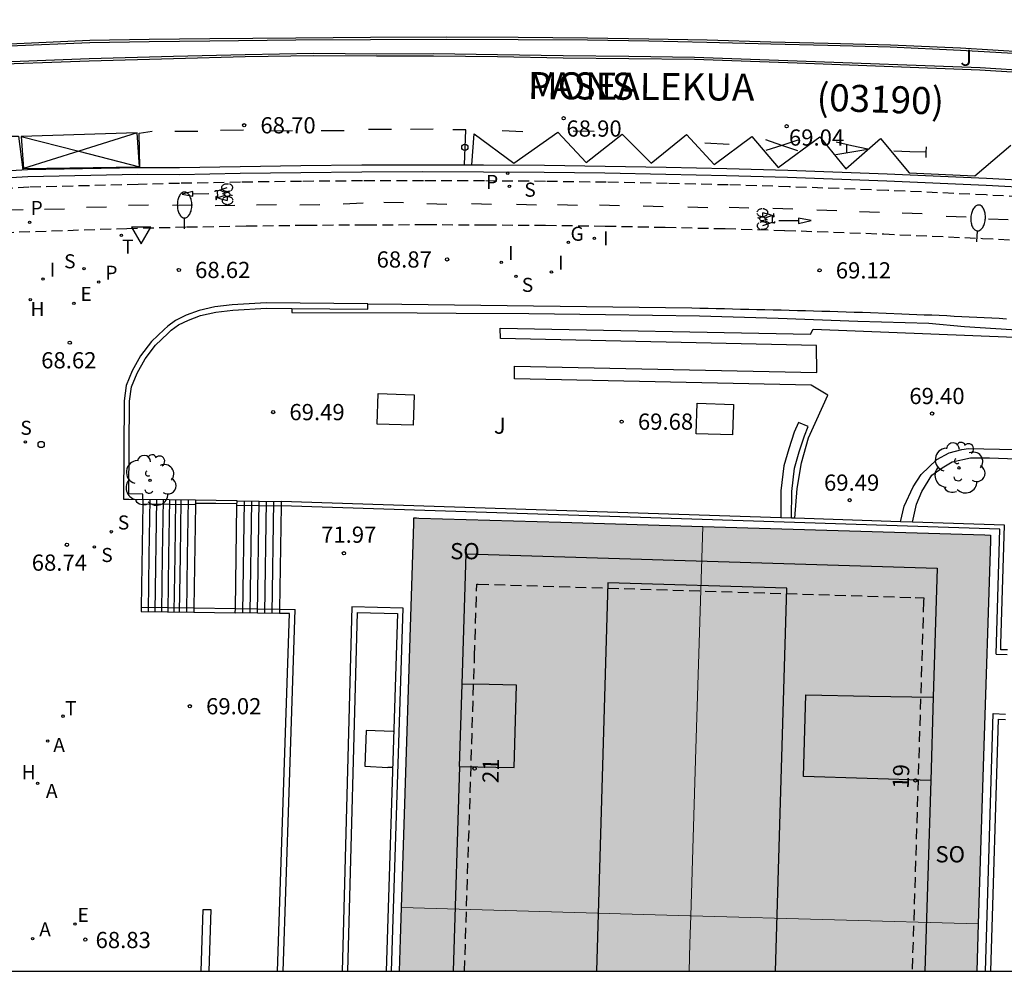
# Model space of a CAD drawing. Units: millimetres. Extents: x 584843 to 585195, y 4796539 to 4796791.
# Drawn here: x 584924 to 584969, y 4796540 to 4796584 of the extents above; entities that cross this region are included whole.
import ezdxf
from ezdxf.enums import TextEntityAlignment as Align

# ---------------------------------------------------------------- set-up
doc = ezdxf.new("R2010")
doc.units = ezdxf.units.MM
doc.linetypes.add('TRAZOS_NORMALES', pattern=[0.75, 0.5, -0.25])
for name, color, linetype in [('010106', 9, 'Continuous'), ('020204', 9, 'Continuous'), ('020308', 9, 'Continuous'), ('060106', 9, 'BARANDILLA'), ('060108', 9, 'Continuous'), ('060112', 1, 'TRAZOS_NORMALES'), ('060113', 4, 'Continuous'), ('060117', 9, 'Continuous'), ('060124', 9, 'Continuous'), ('060141', 9, 'Continuous'), ('060144', 9, 'Continuous'), ('070105', 6, 'Continuous'), ('080104', 9, 'TRAZOS_NORMALES'), ('080110', 9, 'Continuous'), ('080202', 9, 'Continuous'), ('080302', 9, 'Continuous'), ('080306', 9, 'Continuous'), ('080308', 9, 'Continuous'), ('080312', 8, 'Continuous'), ('080315', 9, 'Continuous'), ('090212', 9, 'Continuous'), ('100105', 3, 'Continuous'), ('100107', 3, 'Continuous'), ('100116', 71, 'Continuous'), ('100202', 3, 'Continuous'), ('100302', 7, 'Continuous'), ('200204', 4, 'Continuous'), ('200205', 4, 'Continuous'), ('200304', 4, 'Continuous'), ('200305', 4, 'Continuous'), ('210201', 9, 'Continuous'), ('210204', 9, 'Continuous'), ('210205', 4, 'Continuous'), ('210301', 9, 'Continuous'), ('210304', 9, 'Continuous'), ('210305', 4, 'Continuous'), ('220205', 1, 'Continuous'), ('220305', 1, 'Continuous'), ('230204', 9, 'Continuous'), ('230304', 9, 'Continuous'), ('240205', 1, 'Continuous'), ('240305', 1, 'Continuous'), ('250202', 9, 'Continuous'), ('260101', 9, 'Continuous'), ('260202', 9, 'Continuous'), ('260205', 9, 'Continuous'), ('270204', 9, 'Continuous'), ('270304', 9, 'Continuous'), ('990501', 21, 'Continuous')]:
    doc.layers.add(name, color=color, linetype=linetype)
doc.layers.add('080111', color=7, linetype='Continuous', lineweight=30)
doc.layers.add('080117', color=7, linetype='Continuous', lineweight=20)
doc.styles.add('ARIAL', font='ARIAL.TTF', dxfattribs={"height": 1})
doc.styles.add('ARIALI', font='ARIALI.TTF', dxfattribs={"height": 1})
doc.styles.add('ROMANS', font='romans__.ttf', dxfattribs={"height": 1})
doc.linetypes.add('BARANDILLA', pattern='A,1,[201,DONOSTI.shx,S=0.1,R=0,X=0,Y=0],1', length=2)

# ---------------------------------------------------------------- blocks, each defined once
blk = doc.blocks.new('REIND')
blk.add_circle((0, 0), 0.055)
blk = doc.blocks.new('PLUVI3')
blk.add_circle((0, 0), 0.055)
blk = doc.blocks.new('ABAS')
blk.add_circle((0, 0), 0.055)
blk = doc.blocks.new('REGAS')
blk.add_circle((0, 0), 0.055)
blk = doc.blocks.new('RETEL')
blk.add_circle((0, 0), 0.055)
blk = doc.blocks.new('REGELE')
blk.add_circle((0, 0), 0.055)
blk = doc.blocks.new('SANEA')
blk.add_circle((0, 0), 0.055)
blk = doc.blocks.new('SETRA')
at = {"linetype": 'Continuous'}
blk.add_lwpolyline([(0.451, 0.26), (-0.45, 0.26), (-0.001, -0.52)], close=True, dxfattribs=at)
blk = doc.blocks.new('HIDRAN')
blk.add_circle((0, 0), 0.055)
blk = doc.blocks.new('PLUVI1')
blk.add_circle((0, 0), 0.055)
blk = doc.blocks.new('BloquePortal')
blk.add_circle((0, 0), 0.075)
at = {"flags": 5}
blk.add_attdef('INDICE', text='', height=0.75, dxfattribs=at).set_placement((0, 0), align=Align.MIDDLE_CENTER)
blk = doc.blocks.new('ARBOL')
blk.add_circle((0, 0), 0.0587)
for centre, radius, start, end in [((-0.564, 0.381), 0.532, 92.28, 254.58), ((-0.28, 0.855), 0.3, 359.2878, 173.6078), ((0.097, 0.97), 0.21, 23.1565, 160.4665), ((0.438, 0.881), 0.24, 301.578, 139.328), ((0.656, 0.288), 0.443, 319.8556, 114.7656), ((-0.091, 0.321), 0.12, 119.14, 310.56), ((0.819, -0.249), 0.383, 235.5275, 62.0275), ((-0.556, -0.339), 0.555, 142.64, 266.54), ((-0.039, -0.384), 0.21, 189.64, 323.88), ((0.299, -0.624), 0.532, 224.67, 0.24), ((-0.301, -0.676), 0.45, 213.78, 295.32)]:
    blk.add_arc(centre, radius, start, end)
blk = doc.blocks.new('COTAPU')
blk.add_circle((0, 0), 0.075)
blk = doc.blocks.new('HUEPIV')
blk.add_circle((0, 0), 0.145)
blk = doc.blocks.new('FAREDI')
blk.add_line((0, 0), (0.5, 0))
blk.add_lwpolyline([(0.5, 0, 0.159986), (0.538, -0.117, 0.106322), (0.675, -0.238, 0.071006), (0.858, -0.309, 0.057309), (1.099, -0.337, 0.057309), (1.339, -0.309, 0.071006), (1.522, -0.238, 0.106322), (1.659, -0.117, 0.159986), (1.697, 0, 0.159986), (1.659, 0.117, 0.106322), (1.522, 0.238, 0.071006), (1.339, 0.309, 0.057309), (1.099, 0.337, 0.057309), (0.858, 0.309, 0.071006), (0.675, 0.238, 0.106322), (0.538, 0.117, 0.159986)], format="xyb", close=True)
blk = doc.blocks.new('BICI')
at = {"color": 9, "linetype": 'Continuous', "flags": 128}
for points in [[(-0.25, 0.103), (-0.281, 0.109), (-0.309, 0.108), (-0.335, 0.101), (-0.367, 0.084), (-0.382, 0.072), (-0.396, 0.059), (-0.416, 0.034), (-0.427, 0.017), (-0.44, -0.009), (-0.451, -0.037), (-0.457, -0.058), (-0.462, -0.082), (-0.467, -0.121)], [(-0.165, 0.27), (-0.282, -0.123)], [(-0.113, -0.111), (-0.117, -0.082), (-0.126, -0.043), (-0.141, -0.003), (-0.153, 0.018), (-0.165, 0.038), (-0.187, 0.064), (-0.195, 0.071)], [(-0.123, 0.201), (-0.174, 0.353)], [(0.029, 0.05), (0.001, 0.05)], [(0.07, -0.04), (0.191, 0.198)], [(0.219, 0.073), (0.204, 0.059), (0.191, 0.044), (0.176, 0.022), (0.164, 0.001), (0.155, -0.022), (0.148, -0.04), (0.142, -0.062), (0.137, -0.088), (0.134, -0.107), (0.133, -0.139), (0.133, -0.164), (0.135, -0.188), (0.141, -0.22), (0.146, -0.242), (0.156, -0.269)], [(0.255, 0.097), (0.276, 0.105), (0.302, 0.109), (0.329, 0.108), (0.361, 0.099), (0.384, 0.087), (0.405, 0.071), (0.424, 0.052), (0.439, 0.032), (0.455, 0.004), (0.467, -0.022), (0.478, -0.057), (0.484, -0.088), (0.488, -0.128), (0.488, -0.165), (0.485, -0.193), (0.483, -0.21)], [(-0.467, -0.164), (-0.462, -0.205), (-0.457, -0.229), (-0.446, -0.264), (-0.433, -0.294), (-0.416, -0.322), (-0.401, -0.343), (-0.381, -0.362), (-0.368, -0.372), (-0.343, -0.386), (-0.309, -0.396)], [(-0.289, -0.144), (-0.066, -0.144)], [(-0.274, -0.397), (-0.244, -0.39), (-0.218, -0.377), (-0.197, -0.361), (-0.177, -0.341), (-0.161, -0.32), (-0.146, -0.294), (-0.134, -0.269), (-0.124, -0.24), (-0.118, -0.212), (-0.113, -0.184), (-0.112, -0.171)], [(-0.091, -0.171), (-0.088, -0.187), (-0.085, -0.2), (-0.08, -0.214), (-0.075, -0.226), (-0.068, -0.238), (-0.059, -0.25), (-0.049, -0.26), (-0.033, -0.271), (-0.017, -0.276), (-0.004, -0.277), (0.008, -0.275), (0.018, -0.271)], [(0.047, -0.04), (0.033, -0.026), (0.021, -0.018), (0.007, -0.013), (-0.012, -0.012), (-0.035, -0.02), (-0.05, -0.031), (-0.06, -0.042), (-0.073, -0.061), (-0.081, -0.081), (-0.086, -0.097), (-0.09, -0.114)], [(-0.051, -0.344), (-0.025, -0.344)], [(0.044, -0.251), (0.055, -0.236), (0.064, -0.218), (0.071, -0.202), (0.076, -0.181), (0.079, -0.161), (0.08, -0.138), (0.079, -0.12), (0.075, -0.097), (0.07, -0.081), (0.063, -0.065)], [(0.175, -0.309), (0.192, -0.334), (0.206, -0.35), (0.226, -0.368), (0.248, -0.382), (0.276, -0.393), (0.297, -0.397), (0.32, -0.398), (0.348, -0.392), (0.369, -0.384), (0.392, -0.37), (0.416, -0.349), (0.43, -0.332), (0.444, -0.313), (0.454, -0.295), (0.465, -0.27), (0.472, -0.252)]]:
    blk.add_lwpolyline(points, dxfattribs=at)
at = {"color": 9, "linetype": 'Continuous'}
for points in [[(-0.236, 0.385), (-0.243, 0.371), (-0.224, 0.366)], [(-0.22, 0.365), (-0.087, 0.365), (-0.091, 0.384), (-0.104, 0.391), (-0.226, 0.391), (-0.236, 0.385)], [(-0.128, 0.302), (0.171, 0.302)], [(-0.049, -0.018), (-0.123, 0.201)], [(0.015, -0.014), (0.029, 0.05)], [(0.029, 0.05), (0.063, 0.051)], [(0.171, 0.302), (0.165, 0.361), (0.177, 0.381), (0.182, 0.407), (0.167, 0.423), (0.149, 0.428), (0.122, 0.428)], [(0.171, 0.302), (0.311, -0.144)], [(-0.051, -0.344), (-0.076, -0.344)], [(-0.033, -0.274), (-0.051, -0.344)]]:
    blk.add_lwpolyline(points, dxfattribs=at)

msp = doc.modelspace()

# ---------------------------------------------------------------- hatches: boundary and pattern name
at = {"layer": '990501'}
for points in [[(584955.107, 4796550.379), (584955.422, 4796560.656), (584948.863, 4796560.852), (584942.305, 4796561.048), (584942.189, 4796561.052), (584942.073, 4796561.055), (584942.065, 4796560.795), (584941.504, 4796543.049), (584954.833, 4796542.669), (584954.871, 4796542.668)], [(584968.409, 4796550.049), (584968.723, 4796559.996), (584968.727, 4796560.128), (584968.731, 4796560.259), (584968.471, 4796560.267), (584955.422, 4796560.656), (584955.107, 4796550.379), (584954.871, 4796542.668), (584961.517, 4796542.479), (584968.162, 4796542.288)], [(584954.871, 4796542.668), (584954.833, 4796542.669), (584941.504, 4796543.049), (584941.457, 4796541.576), (584941.411, 4796540.103), (584954.792, 4796540.103), (584954.831, 4796541.385)], [(584968.093, 4796540.102), (584954.792, 4796540.103), (584954.831, 4796541.385), (584954.871, 4796542.668), (584961.517, 4796542.479), (584968.162, 4796542.288), (584968.128, 4796541.195)]]:
    msp.add_hatch(color=256, dxfattribs=at).paths.add_polyline_path(points)

# ---------------------------------------------------------------- linework, layer by layer
at = {"layer": '010106', "flags": 128}
msp.add_lwpolyline([(584844.134, 4796540.105), (585194.124, 4796540.098), (585194.129, 4796790.09), (584844.139, 4796790.098)], close=True, dxfattribs=at)
at = {"layer": '060106'}
for points in [[(584929.545, 4796561.707, 69.007), (584931.982, 4796561.67, 70.395)], [(584931.983, 4796561.727, 70.536), (584931.97, 4796561.728, 70.535)], [(584933.884, 4796561.699, 70.712), (584932.927, 4796561.713, 70.624), (584931.983, 4796561.727, 70.536)], [(584933.896, 4796561.641, 70.572), (584935.931, 4796561.61, 71.879)], [(584935.931, 4796561.61, 71.879), (584935.937, 4796561.609, 71.883)], [(584929.473, 4796556.934, 69.006), (584931.91, 4796556.897, 70.395), (584931.91, 4796556.897, 70.395)], [(584931.91, 4796556.897, 70.395), (584933.824, 4796556.868, 70.572), (584933.824, 4796556.868, 70.572)], [(584933.824, 4796556.868, 70.572), (584935.865, 4796556.837, 71.882)], [(584935.865, 4796556.837, 71.882), (584936.589, 4796556.826, 72.347)], [(584968.995, 4796554.756, 71.875), (584969.502, 4796554.734, 71.873)]]:
    msp.add_polyline3d(points, dxfattribs=at)
at = {"layer": '060108'}
for points in [[(584970.335, 4796582.581, 69.313), (584967.341, 4796582.76, 69.252), (584964.098, 4796582.904, 69.214), (584961.217, 4796582.986, 69.189), (584958.58, 4796583.049, 69.133), (584955.623, 4796583.131, 69.144), (584952.938, 4796583.182, 69.121), (584950.105, 4796583.233, 69.077), (584946.895, 4796583.251, 69.044), (584943.582, 4796583.266, 68.983), (584940.072, 4796583.256, 68.934), (584936.617, 4796583.228, 68.843), (584932.642, 4796583.194, 68.741), (584929.843, 4796583.164, 68.683), (584927.09, 4796583.116, 68.63), (584923.379, 4796582.952, 68.533)], [(584921.855, 4796581.994, 68.578), (584927.071, 4796582.186, 68.697), (584930.961, 4796582.293, 68.82), (584934.276, 4796582.376, 68.86), (584937.443, 4796582.427, 68.911), (584940.346, 4796582.408, 68.97), (584942.976, 4796582.415, 69.006), (584945.937, 4796582.374, 69.033), (584948.97, 4796582.322, 69.092), (584952.011, 4796582.292, 69.126), (584955.042, 4796582.255, 69.145), (584959.788, 4796582.081, 69.173), (584968.238, 4796581.766, 69.288), (584977.922, 4796581.16, 69.325)], [(584922.655, 4796576.745, 68.434), (584924.224, 4796576.837, 68.386), (584929.317, 4796576.934, 68.512), (584931.233, 4796576.927, 68.672), (584934.043, 4796576.982, 68.714), (584936.854, 4796577.023, 68.755), (584939.665, 4796577.048, 68.797), (584942.475, 4796577.058, 68.838), (584945.286, 4796577.053, 68.88), (584948.097, 4796577.032, 68.921), (584950.907, 4796576.997, 68.963), (584953.718, 4796576.947, 69.004), (584956.528, 4796576.881, 69.046), (584959.337, 4796576.801, 69.087), (584963.931, 4796576.636, 69.125), (584968.524, 4796576.431, 69.164), (584973.114, 4796576.186, 69.202)]]:
    msp.add_polyline3d(points, dxfattribs=at)
at = {"layer": '060112'}
for points in [[(584931.242, 4796576.517, 68.652), (584929.323, 4796576.466, 68.523), (584924.284, 4796576.337, 68.415), (584922.225, 4796576.241, 68.437), (584906.798, 4796575.521, 68.056)], [(584973.076, 4796575.729, 69.193), (584968.526, 4796575.979, 69.154), (584963.974, 4796576.189, 69.115), (584959.42, 4796576.359, 69.076), (584956.603, 4796576.443, 69.034), (584953.786, 4796576.513, 68.991), (584950.968, 4796576.567, 68.949), (584948.151, 4796576.606, 68.906), (584945.332, 4796576.63, 68.864), (584942.514, 4796576.638, 68.822), (584939.696, 4796576.631, 68.779), (584936.878, 4796576.608, 68.737), (584934.06, 4796576.57, 68.694), (584931.242, 4796576.517, 68.652)], [(584906.936, 4796573.43, 67.952), (584906.997, 4796573.435, 67.954), (584915.857, 4796573.936, 68.187), (584922.331, 4796574.22, 68.37), (584928.807, 4796574.436, 68.552), (584931.572, 4796574.5, 68.594), (584934.337, 4796574.549, 68.636), (584937.102, 4796574.584, 68.678), (584939.867, 4796574.604, 68.72), (584942.632, 4796574.61, 68.762), (584945.398, 4796574.601, 68.804), (584948.163, 4796574.579, 68.845), (584950.928, 4796574.541, 68.887), (584953.693, 4796574.489, 68.929), (584956.457, 4796574.423, 68.971), (584959.221, 4796574.343, 69.013), (584963.789, 4796574.178, 69.044), (584968.354, 4796573.974, 69.074), (584972.927, 4796573.73, 69.106)]]:
    msp.add_polyline3d(points, dxfattribs=at)
at = {"layer": '060113'}
msp.add_polyline3d([(584922.644, 4796577.063, 68.334), (584924.218, 4796577.156, 68.286), (584929.32, 4796577.253, 68.412), (584931.236, 4796577.246, 68.572), (584934.044, 4796577.301, 68.613), (584936.856, 4796577.341, 68.655), (584939.668, 4796577.366, 68.696), (584942.48, 4796577.376, 68.738), (584945.293, 4796577.371, 68.779), (584948.105, 4796577.351, 68.821), (584950.917, 4796577.316, 68.862), (584953.729, 4796577.265, 68.904), (584956.541, 4796577.2, 68.945), (584959.352, 4796577.119, 68.987), (584963.949, 4796576.954, 69.025), (584968.544, 4796576.75, 69.063), (584973.137, 4796576.504, 69.102)], dxfattribs=at)
at = {"layer": '060117'}
for points in [[(584929.548, 4796561.907, 69.007), (584929.545, 4796561.707, 69.007)], [(584931.985, 4796561.87, 70.395), (584929.548, 4796561.907, 69.007)], [(584931.985, 4796561.87, 70.395), (584931.983, 4796561.727, 70.395)], [(584933.899, 4796561.841, 70.572), (584932.942, 4796561.855, 70.484), (584931.985, 4796561.87, 70.395)], [(584933.896, 4796561.641, 70.572), (584933.899, 4796561.841, 70.572)], [(584933.899, 4796561.841, 70.572), (584935.94, 4796561.81, 71.883)], [(584929.545, 4796561.707, 69.007), (584929.473, 4796556.934, 69.006)], [(584931.982, 4796561.67, 70.395), (584931.91, 4796556.897, 70.395)], [(584931.983, 4796561.727, 70.395), (584931.982, 4796561.67, 70.395)], [(584933.824, 4796556.868, 70.572), (584933.896, 4796561.641, 70.572)], [(584929.473, 4796556.934, 69.006), (584929.47, 4796556.734, 69.006), (584931.907, 4796556.697, 70.395)], [(584931.91, 4796556.897, 70.395), (584931.907, 4796556.697, 70.395)], [(584933.821, 4796556.668, 70.572), (584933.824, 4796556.868, 70.572)], [(584931.907, 4796556.697, 70.395), (584933.821, 4796556.668, 70.572)], [(584935.862, 4796556.637, 71.883), (584933.821, 4796556.668, 70.572)]]:
    msp.add_polyline3d(points, dxfattribs=at)
at = {"layer": '060124'}
for points in [[(584935.94, 4796561.81, 71.883), (584935.937, 4796561.609, 71.883)], [(584959.03, 4796561.059, 71.882), (584935.94, 4796561.81, 71.883)], [(584935.937, 4796561.609, 71.883), (584935.865, 4796556.837, 71.883)], [(584959.53, 4796561.043, 71.882), (584959.03, 4796561.059, 71.882)], [(584959.688, 4796561.038, 71.882), (584959.53, 4796561.043, 71.882)], [(584964.56, 4796560.879, 71.882), (584959.688, 4796561.038, 71.882)], [(584965.12, 4796560.861, 71.882), (584964.56, 4796560.879, 71.882)], [(584969.509, 4796554.956, 71.873), (584969.201, 4796554.956, 71.874), (584969.209, 4796555.225, 71.879), (584969.371, 4796560.723, 71.882), (584965.12, 4796560.861, 71.882)], [(584935.865, 4796556.837, 71.883), (584935.862, 4796556.637, 71.883)], [(584939.456, 4796556.686, 71.871), (584941.315, 4796556.636, 71.864), (584940.791, 4796540.103, 71.87)], [(584968.738, 4796540.102, 71.873), (584969.094, 4796551.748, 71.88), (584969.413, 4796551.731, 71.899)]]:
    msp.add_polyline3d(points, dxfattribs=at)
at = {"layer": '060141'}
for points in [[(584929.805, 4796556.729, 69.146), (584929.844, 4796559.315, 69.146), (584929.883, 4796561.902, 69.146)], [(584930.109, 4796556.724, 69.261), (584930.186, 4796561.897, 69.261)], [(584930.421, 4796556.72, 69.417), (584930.46, 4796559.307, 69.417), (584930.499, 4796561.893, 69.417)], [(584930.711, 4796556.715, 69.596), (584930.75, 4796559.301, 69.596), (584930.789, 4796561.888, 69.596)], [(584931, 4796556.711, 69.743), (584931.039, 4796559.297, 69.743), (584931.078, 4796561.884, 69.743)], [(584931.246, 4796556.707, 69.958), (584931.285, 4796559.293, 69.958), (584931.324, 4796561.88, 69.958)], [(584931.573, 4796556.702, 70.168), (584931.612, 4796559.289, 70.168), (584931.651, 4796561.875, 70.168)], [(584934.161, 4796556.663, 70.79), (584934.239, 4796561.836, 70.79)], [(584934.501, 4796556.658, 71.008), (584934.579, 4796561.831, 71.008)], [(584934.842, 4796556.653, 71.228), (584934.92, 4796561.826, 71.228)], [(584935.182, 4796556.647, 71.446), (584935.26, 4796561.82, 71.446)], [(584935.522, 4796556.642, 71.664), (584935.6, 4796561.815, 71.664)]]:
    msp.add_polyline3d(points, dxfattribs=at)
at = {"layer": '060144'}
for points in [[(584968.995, 4796554.756, 71.879), (584969.165, 4796560.53, 71.882), (584935.937, 4796561.609, 71.883)], [(584936.032, 4796540.103, 70.724), (584936.307, 4796548.365, 71.398), (584936.589, 4796556.826, 72.368)], [(584941.041, 4796540.103, 71.869), (584941.573, 4796556.879, 71.863), (584939.213, 4796556.943, 71.871), (584938.752, 4796540.103, 71.871)], [(584968.488, 4796540.102, 71.873), (584968.852, 4796552.012, 71.88), (584969.426, 4796551.981, 71.899)]]:
    msp.add_polyline3d(points, dxfattribs=at)
at = {"layer": '070105'}
for points in [[(584939.945, 4796570.952, 68.948), (584935.251, 4796570.999, 69.608), (584933.679, 4796570.899, 69.608), (584932.878, 4796570.811, 69.608), (584932.142, 4796570.643, 69.608), (584931.55, 4796570.427, 69.608), (584931.06, 4796570.185, 69.608), (584930.696, 4796569.92, 69.608), (584930.525, 4796569.758, 69.608), (584929.94, 4796569.208, 69.609), (584929.445, 4796568.542, 69.609), (584929.059, 4796567.851, 69.609), (584928.778, 4796567.175, 69.609), (584928.685, 4796566.466, 69.609), (584928.649, 4796561.921, 69.609), (584928.9, 4796561.917, 69.609), (584929.548, 4796561.907, 69.007)], [(584936.432, 4796570.737, 69.444), (584939.943, 4796570.702, 68.949), (584939.945, 4796570.936, 68.948)], [(584939.945, 4796570.936, 68.948), (584939.945, 4796570.952, 68.948)], [(584929.548, 4796561.907, 69.007), (584929.552, 4796562.157, 69.007), (584928.902, 4796562.167, 69.611), (584928.935, 4796566.449, 69.609), (584929.022, 4796567.11, 69.609), (584929.284, 4796567.742, 69.609), (584929.655, 4796568.406, 69.609), (584930.127, 4796569.041, 69.609), (584930.696, 4796569.576, 69.609), (584930.856, 4796569.727, 69.609), (584931.19, 4796569.97, 69.609), (584931.649, 4796570.197, 69.609), (584932.213, 4796570.403, 69.609), (584932.92, 4796570.564, 69.609), (584933.701, 4796570.65, 69.609), (584935.258, 4796570.749, 69.609), (584936.432, 4796570.737, 69.444)], [(584935.768, 4796540.103, 70.654), (584936.319, 4796556.63, 72.004), (584935.862, 4796556.637, 71.883)], [(584939.456, 4796556.686, 71.871), (584939.002, 4796540.103, 71.871)], [(584932.243, 4796540.103, 70.976), (584932.332, 4796542.958, 70.976)], [(584932.332, 4796542.958, 70.976), (584932.507, 4796542.953, 70.976), (584932.682, 4796542.947, 70.976), (584932.593, 4796540.103, 70.976)]]:
    msp.add_polyline3d(points, dxfattribs=at)
at = {"layer": '080104'}
for points in [[(584944.415, 4796540.103, 71.898), (584944.879, 4796554.67, 71.89), (584944.985, 4796557.997, 71.89)], [(584944.985, 4796557.997, 71.89), (584945.046, 4796557.995, 71.888), (584965.246, 4796557.37, 71.887), (584965.637, 4796557.358, 71.9), (584965.632, 4796557.194, 71.9), (584965.102, 4796540.102, 71.903)]]:
    msp.add_polyline3d(points, dxfattribs=at)
at = {"layer": '080110'}
for points in [[(584944.301, 4796553.375, 100.971), (584944.485, 4796559.392, 100.971), (584966.262, 4796558.724, 100.971), (584966.079, 4796552.773, 100.971)], [(584951.038, 4796558.052, 100.971), (584950.513, 4796540.103, 100.971)], [(584958.793, 4796540.103, 100.971), (584959.311, 4796557.81, 100.971), (584951.038, 4796558.052, 100.971)], [(584944.184, 4796549.569, 100.971), (584944.301, 4796553.375, 100.971)], [(584944.184, 4796549.569, 100.971), (584946.707, 4796549.514, 101.675), (584946.817, 4796553.322, 101.675), (584945.559, 4796553.349, 101.675), (584944.301, 4796553.375, 101.675)], [(584965.961, 4796548.918, 101.675), (584963.018, 4796549.006, 101.675), (584960.075, 4796549.095, 101.675), (584960.197, 4796552.869, 101.675), (584963.139, 4796552.821, 101.675), (584966.079, 4796552.773, 100.971)], [(584966.079, 4796552.773, 100.971), (584965.961, 4796548.918, 100.971)], [(584944.184, 4796549.569, 100.971), (584943.894, 4796540.103, 100.971)], [(584965.961, 4796548.918, 100.971), (584965.69, 4796540.102, 100.971)]]:
    msp.add_polyline3d(points, dxfattribs=at)
at = {"layer": '080111'}
for points in [[(584941.504, 4796543.049, 71.874), (584942.065, 4796560.795, 71.869), (584942.073, 4796561.055, 71.869)], [(584942.073, 4796561.055, 71.869), (584942.189, 4796561.052, 71.87), (584942.305, 4796561.048, 71.87), (584948.863, 4796560.852, 71.872), (584955.422, 4796560.656, 71.873)], [(584955.422, 4796560.656, 71.873), (584968.471, 4796560.267, 71.875), (584968.731, 4796560.259, 71.875), (584968.727, 4796560.128, 71.886), (584968.723, 4796559.996, 71.886), (584968.409, 4796550.049, 71.888), (584968.162, 4796542.288, 71.89)], [(584941.411, 4796540.103, 71.875), (584941.457, 4796541.576, 71.874), (584941.504, 4796543.049, 71.874)], [(584968.162, 4796542.288, 71.89), (584968.128, 4796541.195, 71.89), (584968.093, 4796540.102, 71.891)]]:
    msp.add_polyline3d(points, dxfattribs=at)
at = {"layer": '080117'}
for points in [[(584955.422, 4796560.656, 100.971), (584955.107, 4796550.379, 100.971), (584954.871, 4796542.668, 100.971)], [(584941.504, 4796543.049, 100.971), (584954.833, 4796542.669, 100.971), (584954.871, 4796542.668, 100.971)], [(584954.871, 4796542.668, 100.971), (584954.831, 4796541.385, 100.971), (584954.792, 4796540.103, 100.971)], [(584954.871, 4796542.668, 100.971), (584961.517, 4796542.479, 100.971), (584968.162, 4796542.288, 100.971)]]:
    msp.add_polyline3d(points, dxfattribs=at)
at = {"layer": '100105'}
for points in [[(584970.329, 4796582.481, 69.313), (584967.336, 4796582.66, 69.252), (584964.095, 4796582.804, 69.214), (584961.214, 4796582.886, 69.189), (584958.577, 4796582.949, 69.133), (584955.62, 4796583.032, 69.144), (584952.936, 4796583.082, 69.121), (584950.104, 4796583.133, 69.077), (584946.894, 4796583.151, 69.044), (584943.582, 4796583.166, 68.983), (584940.073, 4796583.156, 68.934), (584936.618, 4796583.128, 68.843), (584932.643, 4796583.094, 68.741), (584929.845, 4796583.064, 68.683), (584927.094, 4796583.016, 68.63), (584923.383, 4796582.852, 68.533), (584921.616, 4796582.789, 68.504), (584918.799, 4796582.656, 68.437), (584915.863, 4796582.513, 68.385), (584913.131, 4796582.34, 68.306), (584910.975, 4796582.26, 68.248), (584908.752, 4796582.157, 68.186), (584906.206, 4796581.998, 68.102)], [(584906.254, 4796581.292, 68.145), (584910.9, 4796581.568, 68.294), (584915.977, 4796581.86, 68.468), (584921.851, 4796582.094, 68.578), (584927.068, 4796582.286, 68.697), (584930.959, 4796582.393, 68.82), (584934.274, 4796582.476, 68.86), (584937.443, 4796582.527, 68.911), (584940.346, 4796582.508, 68.97), (584942.977, 4796582.515, 69.006), (584945.938, 4796582.474, 69.033), (584948.971, 4796582.422, 69.092), (584952.012, 4796582.392, 69.126), (584955.044, 4796582.354, 69.145), (584959.791, 4796582.181, 69.173), (584968.243, 4796581.866, 69.288), (584977.929, 4796581.26, 69.325), (584986.092, 4796580.641, 69.324), (584986.318, 4796580.63, 69.307)]]:
    msp.add_polyline3d(points, dxfattribs=at)
at = {"layer": '100107'}
for points in [[(584936.432, 4796570.737, 69.963), (584936.438, 4796570.548, 69.963), (584942.231, 4796570.536, 69.963), (584944.036, 4796570.524, 69.963), (584947.386, 4796570.503, 69.964), (584950.926, 4796570.459, 69.966), (584955.281, 4796570.396, 69.98), (584958.919, 4796570.281, 69.98), (584962.598, 4796570.141, 70.013), (584965.876, 4796570.048, 70.048), (584967.519, 4796569.901, 70.059), (584980.565, 4796569.07, 70.156)], [(584959.53, 4796561.043, 70.047), (584959.542, 4796562.276, 70.047), (584959.66, 4796563.356, 70.047), (584959.88, 4796564.104, 70.047), (584960.124, 4796564.842, 70.047), (584960.306, 4796565.278, 70.047), (584959.845, 4796565.471, 70.043), (584959.655, 4796565.017, 70.043), (584959.403, 4796564.253, 70.043), (584959.168, 4796563.454, 70.043), (584959.042, 4796562.306, 70.044), (584959.03, 4796561.059, 70.044)], [(584965.12, 4796560.861, 70.09), (584965.3, 4796561.69, 70.111), (584965.558, 4796562.278, 70.109), (584966.018, 4796563.028, 70.107), (584966.494, 4796563.37, 70.107), (584966.954, 4796563.642, 70.107), (584967.804, 4796563.83, 70.107), (584968.674, 4796563.83, 70.107), (584977.018, 4796563.52, 70.279), (584977.618, 4796563.354, 70.283), (584977.988, 4796563.16, 70.283), (584978.353, 4796562.909, 70.204), (584978.778, 4796562.674, 70.205), (584979.08, 4796562.259, 70.204), (584979.259, 4796561.778, 70.204), (584979.603, 4796560.098, 70.2), (584979.725, 4796559.056, 70.229), (584978.533, 4796557.109, 70.229)]]:
    msp.add_polyline3d(points, dxfattribs=at)
at = {"layer": '100116'}
for points in [[(584969.472, 4796570.246, 69.267), (584969.126, 4796570.265, 69.266), (584968.78, 4796570.283, 69.265), (584968.433, 4796570.301, 69.264), (584968.087, 4796570.319, 69.262), (584967.74, 4796570.336, 69.261), (584967.394, 4796570.353, 69.259), (584967.047, 4796570.369, 69.258), (584966.701, 4796570.386, 69.256), (584966.354, 4796570.402, 69.254), (584966.008, 4796570.417, 69.252), (584965.661, 4796570.432, 69.25), (584965.314, 4796570.447, 69.248), (584964.968, 4796570.461, 69.246), (584964.621, 4796570.475, 69.244), (584963.9, 4796570.503, 69.239), (584963.178, 4796570.528, 69.233), (584962.803, 4796570.541, 69.23), (584962.428, 4796570.554, 69.227), (584962.052, 4796570.566, 69.224), (584961.677, 4796570.578, 69.22), (584961.302, 4796570.589, 69.217), (584960.927, 4796570.6, 69.213), (584960.552, 4796570.61, 69.209), (584960.177, 4796570.621, 69.205), (584959.801, 4796570.63, 69.201), (584959.426, 4796570.64, 69.197), (584959.051, 4796570.649, 69.193), (584958.676, 4796570.659, 69.189), (584958.3, 4796570.667, 69.184), (584957.925, 4796570.676, 69.18), (584957.55, 4796570.685, 69.176), (584957.175, 4796570.693, 69.171), (584956.799, 4796570.701, 69.167), (584956.424, 4796570.71, 69.162), (584956.049, 4796570.718, 69.158), (584955.674, 4796570.726, 69.153), (584955.298, 4796570.734, 69.149), (584954.923, 4796570.742, 69.144), (584941.513, 4796570.916, 68.953), (584939.945, 4796570.936, 68.953)], [(584959.688, 4796561.038, 69.522), (584959.788, 4796562.415, 69.522), (584959.994, 4796563.604, 69.526), (584960.31, 4796564.751, 69.538), (584960.695, 4796565.596, 69.545), (584961.201, 4796566.728, 69.528), (584960.433, 4796567.19, 69.493), (584946.73, 4796567.489, 69.603), (584946.723, 4796568.071, 69.603), (584960.697, 4796567.772, 69.488), (584960.69, 4796569.03, 69.393), (584946.081, 4796569.341, 69.487), (584946.065, 4796569.82, 69.42), (584960.4, 4796569.55, 69.403), (584960.53, 4796569.77, 69.4), (584977.224, 4796569.114, 69.671)], [(584964.56, 4796560.879, 69.37), (584964.74, 4796561.589, 69.382), (584965.148, 4796562.484, 69.402), (584965.516, 4796563.066, 69.445), (584966.247, 4796563.751, 69.471), (584966.81, 4796564.069, 69.49), (584967.403, 4796564.222, 69.496), (584967.713, 4796564.26, 69.497), (584969.852, 4796564.21, 69.56)]]:
    msp.add_polyline3d(points, dxfattribs=at)
at = {"layer": '210201'}
for points in [[(584940.422, 4796566.801, 69.49), (584942.092, 4796566.745, 69.49), (584942.045, 4796565.338, 69.49), (584940.375, 4796565.394, 69.49), (584940.422, 4796566.801, 69.49)], [(584955.172, 4796566.351, 69.522), (584956.842, 4796566.295, 69.522), (584956.795, 4796564.888, 69.522), (584955.125, 4796564.944, 69.522), (584955.172, 4796566.351, 69.522)], [(584939.862, 4796551.23, 70.354), (584939.802, 4796549.581, 70.355), (584940.87, 4796549.523, 70.52)], [(584941.116, 4796551.184, 70.354), (584939.862, 4796551.23, 70.354)], [(584941.085, 4796549.512, 70.52), (584940.87, 4796549.523, 70.52)]]:
    msp.add_polyline3d(points, dxfattribs=at)
at = {"layer": '260101'}
for points in [[(584923.467, 4796578.694, 68.405), (584923.799, 4796578.695, 68.417), (584924.005, 4796577.143, 68.392)], [(584929.279, 4796578.849, 68.663), (584923.923, 4796578.68, 68.899)], [(584923.923, 4796578.68, 68.899), (584926.588, 4796578.001, 68.652)], [(584923.923, 4796578.68, 68.899), (584924.036, 4796577.197, 68.392)], [(584929.279, 4796578.849, 68.663), (584926.588, 4796578.001, 68.524)], [(584929.386, 4796577.288, 68.392), (584929.279, 4796578.849, 68.663)], [(584929.413, 4796577.252, 68.529), (584929.377, 4796578.84, 68.564), (584929.977, 4796578.927, 68.58)], [(584931.03, 4796578.924, 68.595), (584932.088, 4796578.929, 68.618)], [(584933.139, 4796578.981, 68.628), (584934.197, 4796578.986, 68.651)], [(584935.404, 4796578.948, 68.659), (584936.462, 4796578.953, 68.682)], [(584937.786, 4796578.961, 68.706), (584938.844, 4796578.966, 68.729)], [(584939.979, 4796579.018, 68.743), (584941.037, 4796579.023, 68.766)], [(584941.91, 4796579.026, 68.774), (584942.968, 4796579.031, 68.797)], [(584944.408, 4796577.373, 68.779), (584944.481, 4796578.988, 68.816), (584943.87, 4796578.998, 68.809)], [(584944.749, 4796577.372, 68.784), (584944.857, 4796578.808, 68.824), (584946.693, 4796577.453, 68.815), (584948.72, 4796578.877, 68.878), (584950.031, 4796577.486, 68.866), (584951.705, 4796578.784, 68.913), (584953.038, 4796577.448, 68.903), (584954.68, 4796578.773, 68.957), (584955.951, 4796577.389, 68.945), (584957.702, 4796578.678, 68.992), (584958.918, 4796577.252, 68.979), (584960.843, 4796578.663, 69.028), (584962.032, 4796577.184, 69.008), (584963.637, 4796578.586, 69.052), (584964.961, 4796577.01, 69.027), (584968.005, 4796576.866, 69.057), (584969.669, 4796578.288, 69.104)], [(584946.15, 4796578.956, 68.842), (584947.114, 4796578.916, 68.854)], [(584949.443, 4796578.95, 68.893), (584950.4, 4796578.929, 68.897)], [(584955.526, 4796578.39, 68.962), (584956.643, 4796578.323, 68.973)], [(584959.085, 4796578.271, 69.003), (584958.343, 4796578.036, 68.993)], [(584959.085, 4796578.271, 69.003), (584958.349, 4796578.528, 69.004)], [(584959.827, 4796578.506, 69.014), (584959.085, 4796578.271, 69.003)], [(584959.819, 4796578.014, 69.003), (584959.085, 4796578.271, 69.003)], [(584961.57, 4796577.854, 69.02), (584962.312, 4796577.974, 69.028), (584963.053, 4796578.094, 69.037), (584962.319, 4796578.255, 69.035), (584961.585, 4796578.416, 69.033)], [(584962.074, 4796578.297, 69.034), (584962.069, 4796578.121, 69.03), (584962.065, 4796577.946, 69.026)], [(584965.745, 4796578.202, 69.066), (584965.738, 4796577.956, 69.06)], [(584926.588, 4796578.001, 68.524), (584924.036, 4796577.197, 68.392)], [(584926.588, 4796578.001, 68.652), (584929.386, 4796577.288, 68.392)], [(584965.738, 4796577.956, 69.06), (584964.999, 4796577.978, 69.055), (584964.261, 4796578.001, 69.05)], [(584965.738, 4796577.956, 69.06), (584965.73, 4796577.709, 69.054)], [(584924.036, 4796577.197, 68.392), (584929.386, 4796577.288, 68.392)], [(584931.859, 4796575.931, 68.675), (584931.853, 4796576.134, 68.673), (584931.365, 4796576.019, 68.673), (584931.859, 4796575.931, 68.675)], [(584931.856, 4796576.033, 68.674), (584932.603, 4796576.046, 68.669)], [(584927.865, 4796575.418, 68.528), (584926.943, 4796575.402, 68.522)], [(584929.807, 4796575.505, 68.585), (584928.885, 4796575.489, 68.579)], [(584931.835, 4796575.505, 68.63), (584930.913, 4796575.489, 68.624)], [(584933.805, 4796575.499, 68.666), (584932.883, 4796575.483, 68.66)], [(584935.718, 4796575.527, 68.7), (584934.796, 4796575.511, 68.694)], [(584937.725, 4796575.524, 68.726), (584936.803, 4796575.508, 68.72)], [(584939.731, 4796575.604, 68.767), (584938.81, 4796575.554, 68.761)], [(584941.601, 4796575.609, 68.802), (584940.679, 4796575.639, 68.796)], [(584943.594, 4796575.546, 68.835), (584942.672, 4796575.576, 68.829)], [(584945.658, 4796575.541, 68.871), (584944.736, 4796575.571, 68.865)], [(584947.746, 4796575.514, 68.898), (584946.824, 4796575.544, 68.892)], [(584949.636, 4796575.492, 68.94), (584948.714, 4796575.522, 68.934)], [(584951.579, 4796575.481, 68.966), (584950.657, 4796575.511, 68.96)], [(584953.592, 4796575.437, 68.99), (584952.67, 4796575.467, 68.984)], [(584955.66, 4796575.392, 69.015), (584954.738, 4796575.422, 69.009)], [(584924.015, 4796575.286, 68.442), (584923.093, 4796575.27, 68.436)], [(584925.923, 4796575.331, 68.471), (584925.001, 4796575.315, 68.465)], [(584957.563, 4796575.364, 69.039), (584956.641, 4796575.394, 69.033)], [(584959.587, 4796575.319, 69.067), (584958.665, 4796575.349, 69.061)], [(584961.617, 4796575.247, 69.082), (584960.695, 4796575.277, 69.076)], [(584963.593, 4796575.166, 69.094), (584962.671, 4796575.196, 69.088)], [(584965.56, 4796575.103, 69.116), (584964.638, 4796575.134, 69.11)], [(584967.605, 4796574.957, 69.123), (584966.683, 4796574.987, 69.117)], [(584959.847, 4796574.789, 69.043), (584958.95, 4796574.791, 69.038)], [(584959.846, 4796574.911, 69.045), (584959.849, 4796574.667, 69.042), (584960.437, 4796574.793, 69.043), (584959.846, 4796574.911, 69.045)], [(584969.55, 4796574.824, 69.134), (584968.628, 4796574.854, 69.128)]]:
    msp.add_polyline3d(points, dxfattribs=at)

# ---------------------------------------------------------------- block references
at = {"layer": '020204', "rotation": 359.9987685839998}
for p in [(584948.997, 4796579.527, 68.903), (584934.229, 4796579.201, 68.702), (584959.304, 4796579.157, 69.039), (584943.61, 4796572.999, 68.866), (584931.211, 4796572.514, 68.623), (584960.825, 4796572.496, 69.123), (584926.17, 4796569.152, 68.623), (584935.57, 4796565.944, 69.493), (584966.026, 4796565.878, 69.401), (584951.678, 4796565.504, 69.68), (584962.217, 4796561.874, 69.486), (584926.035, 4796559.811, 68.737), (584938.838, 4796559.422, 71.968), (584931.719, 4796552.35, 69.015), (584926.888, 4796541.566, 68.826)]:
    msp.add_blockref('COTAPU', p, dxfattribs=at)
at = {"layer": '080202', "rotation": 359.9987685839998}
for p in [(584944.88, 4796549.466), (584965.254, 4796548.919)]:
    msp.add_blockref('BloquePortal', p, dxfattribs=at)
at = {"layer": '090212'}
for p, rotation in [((584933.31, 4796576.009, 68.68), 91.39097792373188), ((584958.33, 4796574.873, 69.031), 270.5687475600446)]:
    msp.add_blockref('BICI', p, dxfattribs=dict(at, rotation=rotation))
at = {"layer": '100202', "rotation": 359.9987685839998}
for p in [(584967.27, 4796563.364, 69.559), (584929.879, 4796562.791, 69.449)]:
    msp.add_blockref('ARBOL', p, dxfattribs=at)
at = {"layer": '200204', "rotation": 359.9987685839998}
msp.add_blockref('HIDRAN', (584924.343, 4796571.137, 68.481), dxfattribs=at)
at = {"layer": '200205', "rotation": 359.9987685839998}
for p in [(584925.151, 4796550.741, 69.01), (584924.683, 4796548.785, 69.002), (584924.45, 4796541.604, 68.819)]:
    msp.add_blockref('ABAS', p, dxfattribs=at)
at = {"layer": '210201', "rotation": 359.9987685839998}
msp.add_blockref('PLUVI1', (584927.505, 4796571.954, 68.527), dxfattribs=at)
at = {"layer": '210204', "rotation": 359.9987685839998}
for p in [(584946.493, 4796576.375, 68.888), (584926.827, 4796572.573, 68.495), (584946.794, 4796572.224, 68.882), (584924.12, 4796564.563, 68.601), (584928.084, 4796560.411, 68.756), (584927.306, 4796559.714, 68.759)]:
    msp.add_blockref('SANEA', p, dxfattribs=at)
at = {"layer": '210205', "rotation": 359.9987685839998}
for p in [(584946.412, 4796576.987, 68.906), (584924.313, 4796574.711, 68.316)]:
    msp.add_blockref('PLUVI3', p, dxfattribs=at)
at = {"layer": '220205', "rotation": 359.9987685839998}
for p in [(584926.357, 4796570.975, 68.515), (584926.406, 4796542.282, 68.826)]:
    msp.add_blockref('REGELE', p, dxfattribs=at)
at = {"layer": '230204', "rotation": 359.9987685839998}
msp.add_blockref('REGAS', (584949.219, 4796573.789, 68.89), dxfattribs=at)
at = {"layer": '240205', "rotation": 359.9987685839998}
for p in [(584928.555, 4796574.108, 68.535), (584925.862, 4796551.89, 68.927)]:
    msp.add_blockref('RETEL', p, dxfattribs=at)
at = {"layer": '250202'}
for p, rotation in [((584931.477, 4796574.419, 68.563), 90.04189729123429), ((584968.091, 4796573.821, 69.061), 86.8253363774557)]:
    msp.add_blockref('FAREDI', p, dxfattribs=dict(at, rotation=rotation))
at = {"layer": '260202', "rotation": 359.9987685839998}
for p in [(584944.43, 4796578.177, 68.796), (584924.847, 4796564.446, 68.618)]:
    msp.add_blockref('HUEPIV', p, dxfattribs=at)
at = {"layer": '260205', "rotation": 359.9987685839998}
msp.add_blockref('SETRA', (584929.465, 4796574.236, 68.534), dxfattribs=at)
at = {"layer": '270204', "rotation": 359.9987685839998}
for p in [(584950.416, 4796573.971, 68.904), (584946.114, 4796572.868, 68.849), (584948.434, 4796572.425, 68.892), (584924.936, 4796572.092, 68.46)]:
    msp.add_blockref('REIND', p, dxfattribs=at)

# ---------------------------------------------------------------- texts
at = {"layer": '020308', "style": 'ARIAL'}
for s, p in [('68.70', (584934.979, 4796578.826, 68.7)), ('68.90', (584949.124, 4796578.676, 68.901)), ('69.04', (584959.409, 4796578.261, 69.037)), ('68.87', (584940.35, 4796572.624, 68.864)), ('68.62', (584931.961, 4796572.139, 68.621)), ('69.12', (584961.575, 4796572.121, 69.121)), ('68.62', (584924.847, 4796567.965, 68.621)), ('69.40', (584964.974, 4796566.314, 69.399)), ('69.49', (584936.32, 4796565.569, 69.491)), ('69.68', (584952.428, 4796565.129, 69.678)), ('69.49', (584961.03, 4796562.31, 69.484)), ('71.97', (584937.785, 4796559.904, 71.966)), ('68.74', (584924.41, 4796558.612, 68.735)), ('69.02', (584932.469, 4796551.975, 69.013)), ('68.83', (584927.361, 4796541.169, 68.824))]:
    msp.add_text(s, height=0.75, rotation=359.9988, dxfattribs=at).set_placement(p)
at = {"layer": '080302', "style": 'ARIAL'}
msp.add_text('(03190)', height=1.25, rotation=358.1099, dxfattribs=at).set_placement((584960.675, 4796579.881))
at = {"layer": '080306', "style": 'ARIALI'}
msp.add_text('PASEALEKUA', height=1.25, rotation=359.572, dxfattribs=at).set_placement((584947.336, 4796580.414))
at = {"layer": '080308', "style": 'ARIALI'}
for s, rotation, p in [('21', 88.3903, (584945.985, 4796548.789)), ('19', 88.2328, (584964.946, 4796548.526))]:
    msp.add_text(s, height=0.75, rotation=rotation, dxfattribs=at).set_placement(p)
at = {"layer": '080312', "style": 'ARIALI'}
msp.add_text('MONS', height=1.25, rotation=359.5721, dxfattribs=at).set_placement((584947.336, 4796580.414))
at = {"layer": '080315', "style": 'ARIAL'}
for p in [(584943.751, 4796559.142), (584966.181, 4796545.132)]:
    msp.add_text('SO', height=0.75, rotation=359.9988, dxfattribs=at).set_placement(p)
at = {"layer": '100302', "style": 'ARIAL'}
for p in [(584967.331, 4796581.951), (584945.772, 4796564.942)]:
    msp.add_text('J', height=0.75, rotation=359.9988, dxfattribs=at).set_placement(p)
at = {"layer": '200304', "style": 'ROMANS'}
for p in [(584924.356, 4796570.383, 68.481), (584923.942, 4796548.976, 68.995)]:
    msp.add_text('H', height=0.65, rotation=359.9988, dxfattribs=at).set_placement(p)
at = {"layer": '200305', "style": 'ROMANS'}
for p in [(584925.406, 4796550.234, 69.008), (584925.066, 4796548.112, 69), (584924.756, 4796541.71, 68.817)]:
    msp.add_text('A', height=0.65, rotation=359.9988, dxfattribs=at).set_placement(p)
at = {"layer": '210301', "style": 'ROMANS'}
msp.add_text('P', height=0.65, rotation=359.9988, dxfattribs=at).set_placement((584927.811, 4796572.06, 68.525))
at = {"layer": '210304', "style": 'ROMANS'}
for p in [(584947.179, 4796575.899, 68.886), (584925.907, 4796572.59, 68.493), (584947.062, 4796571.5, 68.88), (584923.885, 4796564.894, 68.599), (584928.39, 4796560.517, 68.754), (584927.625, 4796559.015, 68.757)]:
    msp.add_text('S', height=0.65, rotation=359.9988, dxfattribs=at).set_placement(p)
at = {"layer": '210305', "style": 'ROMANS'}
for p in [(584945.411, 4796576.256, 68.904), (584924.358, 4796575.053, 68.314)]:
    msp.add_text('P', height=0.65, rotation=359.9988, dxfattribs=at).set_placement(p)
at = {"layer": '220305', "style": 'ROMANS'}
for p in [(584926.663, 4796571.081, 68.513), (584926.527, 4796542.378, 68.824)]:
    msp.add_text('E', height=0.65, rotation=359.9988, dxfattribs=at).set_placement(p)
at = {"layer": '230304', "style": 'ROMANS'}
msp.add_text('G', height=0.65, rotation=359.9988, dxfattribs=at).set_placement((584949.314, 4796573.863, 68.888))
at = {"layer": '240305', "style": 'ROMANS'}
for p in [(584928.582, 4796573.269, 68.533), (584925.952, 4796551.935, 68.925)]:
    msp.add_text('T', height=0.65, rotation=359.9988, dxfattribs=at).set_placement(p)
at = {"layer": '270304', "style": 'ROMANS'}
for p in [(584950.815, 4796573.647, 68.902), (584946.42, 4796572.974, 68.847), (584948.74, 4796572.531, 68.89), (584925.242, 4796572.198, 68.458)]:
    msp.add_text('I', height=0.65, rotation=359.9988, dxfattribs=at).set_placement(p)

doc.saveas('drawing.dxf')
